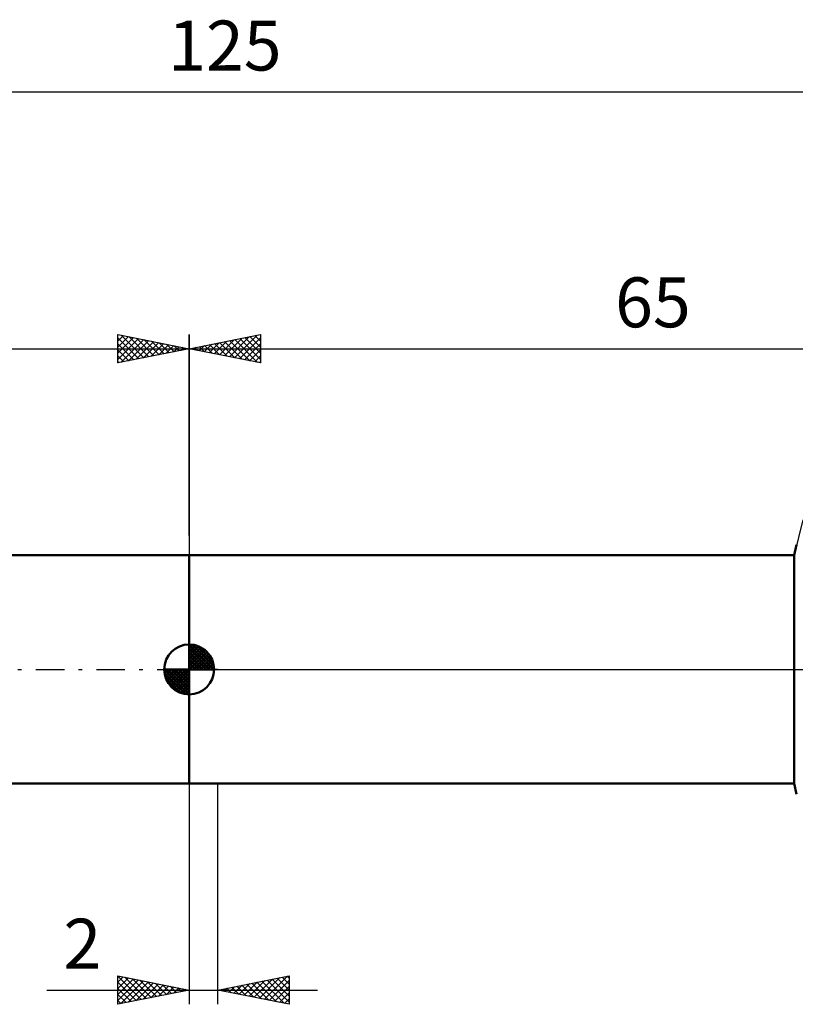
# Model space of a CAD drawing. Units: millimetres. Extents: x -27 to 163, y -39 to 46.
# Drawn here: x 48 to 102, y -23 to 46 of the extents above; entities that cross this region are included whole.
import ezdxf
from ezdxf.enums import TextEntityAlignment as Align

# ---------------------------------------------------------------- set-up
doc = ezdxf.new("R2010")
doc.units = ezdxf.units.MM
doc.header["$LTSCALE"] = 5
doc.linetypes.add('LONGDASH_DASH', pattern=[0.85, 0.4, -0.2, 0.05, -0.2])
for name, color, linetype in [('1', 4, 'CONTINUOUS'), ('2', 7, 'CONTINUOUS'), ('4', 2, 'LONGDASH_DASH'), ('NOCUT', 7, 'CONTINUOUS'), ('SK1', 4, 'CONTINUOUS'), ('SK2', 7, 'CONTINUOUS'), ('SK4', 2, 'LONGDASH_DASH')]:
    doc.layers.add(name, color=color, linetype=linetype)
doc.styles.get("Standard").update_dxf_attribs({"font": 'Monospac821 BT'})

msp = doc.modelspace()

# ---------------------------------------------------------------- linework, layer by layer
at = {"layer": '1', "color": 4, "linetype": 'CONTINUOUS', "lineweight": 50}
for p, q in [((102.387, 8), (102.57, 8.74)), ((60, 8), (102.387, 8)), ((60, -8), (60, 8)), ((102.387, -8), (102.387, 8)), ((60, -8), (102.387, -8)), ((102.57, -8.74), (102.387, -8))]:
    msp.add_line(p, q, dxfattribs=at)
at = {"layer": '2', "color": 7, "linetype": 'CONTINUOUS', "lineweight": 25}
for p, q in [((60, 9.39), (60, 23.477)), ((60, 22.477), (65, 23.477)), ((64.957, 23.469), (65, 23.426)), ((65, 23.477), (65, 21.477)), ((61.054, 22.267), (61.58, 22.794)), ((61.407, 22.196), (62.111, 22.9)), ((61.761, 22.125), (62.641, 23.006)), ((61.775, 22.832), (62.662, 21.945)), ((62.114, 22.055), (63.171, 23.112)), ((62.128, 22.903), (63.193, 21.839)), ((62.468, 21.984), (63.702, 23.218)), ((62.482, 22.974), (63.723, 21.733)), ((62.821, 21.913), (64.232, 23.324)), ((62.836, 23.045), (64.253, 21.627)), ((63.175, 21.843), (64.762, 23.43)), ((63.189, 23.115), (64.784, 21.521)), ((63.528, 21.772), (65, 23.243)), ((63.543, 23.186), (65, 21.729)), ((63.882, 21.701), (65, 22.819)), ((63.896, 23.257), (65, 22.153)), ((64.25, 23.327), (65, 22.577)), ((64.603, 23.398), (65, 23.001)), ((60, 22.477), (125, 22.477)), ((65, 21.477), (60, 22.477)), ((60.007, 22.479), (60.011, 22.475)), ((60.346, 22.408), (60.52, 22.581)), ((60.361, 22.55), (60.541, 22.369)), ((60.7, 22.337), (61.05, 22.688)), ((60.714, 22.62), (61.071, 22.263)), ((61.068, 22.691), (61.602, 22.157)), ((61.421, 22.762), (62.132, 22.051)), ((64.236, 21.63), (65, 22.395)), ((64.589, 21.56), (65, 21.971)), ((64.943, 21.489), (65, 21.546)), ((60, -8), (60, -23.477)), ((62, -23.477), (62, -8)), ((55, -23.477), (55, -21.477)), ((55, -21.477), (60, -22.477)), ((55, -21.513), (55.029, -21.483)), ((55, -21.513), (56.637, -23.15)), ((55, -21.937), (55.383, -21.554)), ((55, -22.361), (55.736, -21.625)), ((55, -22.785), (56.09, -21.695)), ((55, -23.21), (56.443, -21.766)), ((55, -21.937), (56.284, -23.221)), ((55.195, -23.438), (56.797, -21.837)), ((55.487, -21.575), (56.991, -23.079)), ((55.726, -23.332), (57.151, -21.908)), ((56.017, -21.681), (57.345, -23.009)), ((56.256, -23.226), (57.504, -21.978)), ((56.547, -21.787), (57.698, -22.938)), ((56.786, -23.12), (57.858, -22.049)), ((57.078, -21.893), (58.052, -22.867)), ((57.608, -21.999), (58.405, -22.796)), ((62, -22.477), (67, -21.477)), ((63.494, -22.776), (64.241, -22.029)), ((63.847, -22.847), (64.771, -21.923)), ((64.041, -22.069), (65.062, -23.09)), ((64.201, -22.918), (65.301, -21.817)), ((64.395, -21.999), (65.592, -23.196)), ((64.554, -22.988), (65.831, -21.711)), ((64.748, -21.928), (66.123, -23.302)), ((64.908, -23.059), (66.362, -21.605)), ((65.102, -21.857), (66.653, -23.408)), ((65.261, -23.13), (66.892, -21.499)), ((65.455, -21.786), (67, -23.331)), ((65.615, -23.2), (67, -21.815)), ((65.809, -21.716), (67, -22.907)), ((66.163, -21.645), (67, -22.482)), ((66.516, -21.574), (67, -22.058)), ((66.87, -21.504), (67, -21.634)), ((67, -21.477), (67, -23.477)), ((50.025, -22.477), (69, -22.477)), ((55, -22.361), (55.93, -23.291)), ((60, -22.477), (55, -23.477)), ((57.317, -23.014), (58.211, -22.12)), ((57.847, -22.908), (58.565, -22.19)), ((58.138, -22.105), (58.759, -22.726)), ((58.377, -22.802), (58.918, -22.261)), ((58.669, -22.211), (59.112, -22.655)), ((58.908, -22.696), (59.272, -22.332)), ((59.199, -22.317), (59.466, -22.584)), ((59.438, -22.59), (59.625, -22.403)), ((59.729, -22.423), (59.819, -22.514)), ((59.968, -22.484), (59.979, -22.473)), ((67, -23.477), (62, -22.477)), ((62.079, -22.493), (62.119, -22.454)), ((62.274, -22.423), (62.41, -22.56)), ((62.433, -22.564), (62.65, -22.348)), ((62.627, -22.352), (62.941, -22.666)), ((62.787, -22.635), (63.18, -22.242)), ((62.981, -22.281), (63.471, -22.772)), ((63.14, -22.706), (63.71, -22.135)), ((63.334, -22.211), (64.001, -22.878)), ((63.688, -22.14), (64.532, -22.984)), ((65.969, -23.271), (67, -22.24)), ((66.322, -23.342), (67, -22.664)), ((55, -22.785), (55.577, -23.362)), ((55, -23.21), (55.223, -23.433)), ((66.676, -23.413), (67, -23.088))]:
    msp.add_line(p, q, dxfattribs=at)
at = {"layer": '4', "color": 2, "linetype": 'LONGDASH_DASH', "lineweight": 25}
msp.add_line((60, 0), (125, 0), dxfattribs=at)
at = {"layer": 'NOCUT', "color": 7, "linetype": 'CONTINUOUS', "lineweight": 25}
for p, q in [((103, 10.477), (102.387, 8)), ((60, 0), (60, 8)), ((60, 8), (62, 8)), ((102.387, 8), (62, 8)), ((62, 0), (60, 0)), ((62, 0), (125, 0))]:
    msp.add_line(p, q, dxfattribs=at)
at = {"layer": 'SK1', "color": 4, "linetype": 'CONTINUOUS', "lineweight": 50}
for p, q in [((60, 8), (15, 8)), ((60, 0), (60, 1.75)), ((60, 1.705), (60.044, 1.749)), ((60, 1.457), (60.271, 1.728)), ((60, 1.705), (61.705, 0)), ((60, 1.21), (60.474, 1.684)), ((60, 0.962), (60.659, 1.621)), ((60, 0.715), (60.827, 1.542)), ((60, 1.457), (61.457, 0)), ((60, 0.467), (60.981, 1.448)), ((60.215, 1.737), (61.737, 0.215)), ((60.533, 1.667), (61.667, 0.533)), ((61.04, 1.407), (61.407, 1.04)), ((60, 0.22), (61.123, 1.342)), ((60, 1.21), (61.21, 0)), ((60, 0.962), (60.962, 0)), ((60, 0.715), (60.715, 0)), ((60.028, 0), (61.251, 1.223)), ((60.275, 0), (61.367, 1.092)), ((60.523, 0), (61.471, 0.948)), ((60.77, 0), (61.561, 0.79)), ((60, 0), (58.25, 0)), ((58.251, -0.044), (58.295, 0)), ((58.272, -0.271), (58.543, 0)), ((58.316, -0.474), (58.79, 0)), ((58.379, -0.659), (59.038, 0)), ((58.458, -0.827), (59.285, 0)), ((58.487, 0), (60, -1.513)), ((58.552, -0.981), (59.533, 0)), ((58.658, -1.123), (59.78, 0)), ((58.735, 0), (60, -1.265)), ((58.982, 0), (60, -1.018)), ((59.23, 0), (60, -0.77)), ((59.477, 0), (60, -0.523)), ((59.725, 0), (60, -0.275)), ((59.972, 0), (60, -0.028)), ((60, 0.467), (60.467, 0)), ((60, 0.22), (60.22, 0)), ((60, 0), (61.75, 0)), ((60, -1.75), (60, 0)), ((61.018, 0), (61.636, 0.619)), ((61.265, 0), (61.696, 0.431)), ((61.513, 0), (61.736, 0.223)), ((58.25, -0.011), (59.989, -1.75)), ((58.274, -0.281), (59.719, -1.726)), ((58.364, -0.619), (59.381, -1.636)), ((58.777, -1.251), (60, -0.028)), ((58.908, -1.367), (60, -0.275)), ((59.052, -1.471), (60, -0.523)), ((59.21, -1.561), (60, -0.77)), ((59.381, -1.636), (60, -1.018)), ((59.569, -1.696), (60, -1.265)), ((59.777, -1.736), (60, -1.513)), ((15, -8), (60, -8))]:
    msp.add_line(p, q, dxfattribs=at)
for start, end in [(90, 180), (0, 90), (180, 270), (270, 0)]:
    msp.add_arc((60, 0), 1.75, start, end, dxfattribs=at)
at = {"layer": 'SK2', "color": 7, "linetype": 'CONTINUOUS', "lineweight": 25}
for p, q in [((0, 40.477), (125, 40.477)), ((55, 21.477), (55, 23.477)), ((55, 23.477), (60, 22.477)), ((55, 23.426), (55.043, 23.469)), ((60, 23.477), (60, 8)), ((55, 23.001), (55.397, 23.398)), ((55, 22.577), (55.75, 23.327)), ((55, 22.153), (56.104, 23.257)), ((55, 23.243), (56.472, 21.772)), ((55, 21.729), (56.457, 23.186)), ((55, 22.819), (56.118, 21.701)), ((55.216, 21.521), (56.811, 23.115)), ((55.238, 23.43), (56.825, 21.843)), ((55.747, 21.627), (57.164, 23.045)), ((55.768, 23.324), (57.179, 21.913)), ((56.277, 21.733), (57.518, 22.974)), ((56.298, 23.218), (57.532, 21.984)), ((56.807, 21.839), (57.872, 22.903)), ((56.829, 23.112), (57.886, 22.055)), ((57.338, 21.945), (58.225, 22.832)), ((57.359, 23.006), (58.239, 22.125)), ((57.889, 22.9), (58.593, 22.196)), ((58.42, 22.794), (58.946, 22.267)), ((0, 22.477), (60, 22.477)), ((60, 22.477), (55, 21.477)), ((55, 22.395), (55.764, 21.63)), ((57.868, 22.051), (58.579, 22.762)), ((58.398, 22.157), (58.932, 22.691)), ((58.929, 22.263), (59.286, 22.62)), ((58.95, 22.688), (59.3, 22.337)), ((59.459, 22.369), (59.639, 22.55)), ((59.48, 22.581), (59.654, 22.408)), ((59.989, 22.475), (59.993, 22.479)), ((55, 21.971), (55.411, 21.56)), ((55, 21.546), (55.057, 21.489))]:
    msp.add_line(p, q, dxfattribs=at)
at = {"layer": 'SK4', "color": 2, "linetype": 'LONGDASH_DASH', "lineweight": 25}
msp.add_line((-6, 0), (131, 0), dxfattribs=at)

# ---------------------------------------------------------------- texts
at = {"layer": '2', "color": 7, "linetype": 'CONTINUOUS', "lineweight": 25}
for s, p in [('65', (92.5, 23.977)), ('2', (52.513, -20.977))]:
    msp.add_text(s, height=3.5, dxfattribs=at).set_placement(p, align=Align.CENTER)
at = {"layer": 'SK2', "color": 7, "linetype": 'CONTINUOUS', "lineweight": 25}
msp.add_text('125', height=3.5, dxfattribs=at).set_placement((62.5, 41.977), align=Align.CENTER)

doc.saveas('drawing.dxf')
